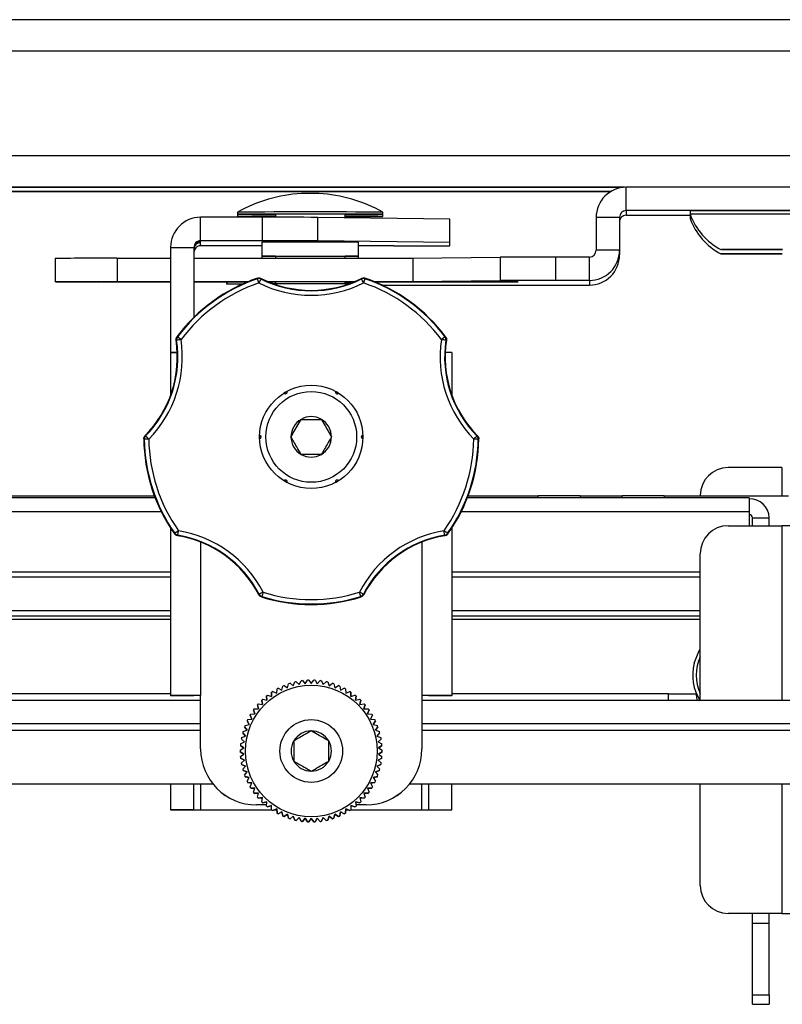
# Model space of a CAD drawing. Units: inches. Extents: x 1 to 164, y 0 to 102.
# Drawn here: x 65 to 68, y 31 to 35 of the extents above; entities that cross this region are included whole.
import ezdxf

# ---------------------------------------------------------------- set-up
doc = ezdxf.new("R2010")
doc.units = ezdxf.units.IN
doc.header["$MEASUREMENT"] = 0

msp = doc.modelspace()

# ---------------------------------------------------------------- linework, layer by layer
at = {"color": 7, "linetype": 'Continuous', "lineweight": 25}
for p, q in [((73.0156, 34.9377), (47.5156, 34.9377)), ((73.0156, 34.7969), (47.5156, 34.7969)), ((73.0156, 34.3289), (47.5156, 34.3289)), ((67.5568, 34.1862), (52.9743, 34.1862)), ((67.5054, 34.1668), (53.0257, 34.1668)), ((67.5776, 34.0832), (67.5776, 34.1878)), ((68.3276, 34.1878), (67.5776, 34.1878)), ((65.838, 34.0769), (65.838, 34.0669)), ((65.838, 34.0669), (65.838, 34.057)), ((66.007, 34.0669), (66.007, 34.0534)), ((66.319, 34.0516), (66.319, 34.0669)), ((66.488, 34.0669), (66.488, 34.0769)), ((66.488, 34.057), (66.488, 34.0669)), ((67.5776, 34.0832), (67.5776, 34.0623)), ((68.3276, 34.0832), (67.5776, 34.0832)), ((67.5776, 34.0623), (67.864, 34.0623)), ((67.8676, 34.0824), (67.864, 34.0823)), ((67.864, 34.0823), (67.864, 34.0674)), ((67.8676, 34.0674), (67.864, 34.0674)), ((67.864, 34.063), (67.864, 34.048)), ((67.8656, 34.063), (67.864, 34.063)), ((65.6726, 33.9489), (65.6726, 34.0535)), ((65.9478, 34.0535), (65.6726, 34.0535)), ((65.9478, 34.0535), (65.9478, 33.9489)), ((66.1966, 33.9486), (66.1966, 34.0532)), ((66.788, 34.0456), (66.1966, 34.0532)), ((66.788, 33.941), (66.788, 34.0456)), ((67.443, 34.0532), (67.443, 33.9058)), ((67.5476, 34.0532), (67.443, 34.0532)), ((67.5476, 34.0532), (67.5476, 33.9058)), ((65.6726, 33.9437), (65.6726, 33.9489)), ((65.9478, 33.9489), (65.6726, 33.9489)), ((65.6726, 33.94), (65.6726, 33.9437)), ((65.6726, 33.926), (65.6726, 33.94)), ((65.9465, 33.926), (65.6726, 33.926)), ((65.9465, 33.9419), (65.9465, 33.8799)), ((65.998, 33.9421), (65.998, 33.9428)), ((66.007, 33.9429), (66.007, 33.9421)), ((66.788, 33.941), (66.1966, 33.9486)), ((66.319, 33.9421), (66.319, 33.9429)), ((66.328, 33.9428), (66.328, 33.9421)), ((66.3795, 33.8799), (66.3795, 33.9419)), ((66.538, 33.926), (66.3795, 33.926)), ((66.788, 33.9263), (66.788, 33.941)), ((65.538, 33.9189), (65.6426, 33.9189)), ((65.538, 33.9189), (65.538, 33.4489)), ((65.6426, 33.9189), (65.6426, 33.6061)), ((65.9465, 33.8799), (65.9465, 33.8703)), ((66.007, 33.8799), (66.007, 33.8703)), ((66.319, 33.8704), (66.319, 33.8799)), ((66.3795, 33.8704), (66.3795, 33.8799)), ((67.5476, 33.9058), (67.443, 33.9058)), ((67.5476, 33.9058), (67.5476, 33.8849)), ((68.0554, 33.9091), (68.0698, 33.9092)), ((68.1252, 33.909), (68.0554, 33.9091)), ((68.0616, 33.8897), (68.0617, 33.8898)), ((68.1395, 33.8896), (68.0616, 33.8897)), ((68.0617, 33.8898), (68.1397, 33.8898)), ((68.0698, 33.9092), (68.154, 33.9092)), ((68.1091, 33.9092), (68.1091, 33.9091)), ((68.1091, 33.8898), (68.1091, 33.8897)), ((68.1252, 33.9091), (68.1252, 33.909)), ((68.2093, 33.909), (68.1252, 33.909)), ((68.2175, 33.8897), (68.1395, 33.8896)), ((68.1395, 33.8897), (68.1395, 33.8896)), ((68.1397, 33.8898), (68.2176, 33.8898)), ((68.154, 33.9092), (68.2237, 33.9092)), ((68.1701, 33.9091), (68.1701, 33.9092)), ((68.1701, 33.8897), (68.1701, 33.8898)), ((68.2237, 33.9092), (68.2093, 33.909)), ((68.2093, 33.9092), (68.2093, 33.909)), ((68.2176, 33.8898), (68.2175, 33.8897)), ((68.2175, 33.8898), (68.2175, 33.8897)), ((65.0212, 33.8696), (65.0212, 33.765)), ((65.2991, 33.8701), (65.538, 33.8702)), ((65.2991, 33.8701), (65.2991, 33.7655)), ((65.6426, 33.8702), (66.622, 33.8705)), ((66.622, 33.8705), (67.0136, 33.8755)), ((66.622, 33.8705), (66.622, 33.7659)), ((67.0136, 33.8755), (67.0136, 33.7709)), ((67.2624, 33.7712), (67.2624, 33.8758)), ((67.413, 33.8758), (67.2624, 33.8758)), ((67.413, 33.7712), (67.413, 33.8758)), ((65.2991, 33.7655), (65.538, 33.7656)), ((65.538, 33.7645), (65.2991, 33.7646)), ((65.538, 33.7653), (65.3804, 33.7652)), ((65.412, 33.7648), (65.538, 33.7648)), ((65.6426, 33.7656), (65.8858, 33.7657)), ((65.8826, 33.7644), (65.6426, 33.7645)), ((65.788, 33.7644), (65.788, 33.7552)), ((65.7897, 33.7553), (65.8635, 33.7562)), ((65.8592, 33.7543), (65.7897, 33.7552)), ((65.9273, 33.7788), (65.9275, 33.7812)), ((65.9742, 33.7657), (66.3616, 33.7658)), ((65.9762, 33.7649), (66.007, 33.7649)), ((66.007, 33.7644), (65.9774, 33.7644)), ((65.994, 33.7579), (66.007, 33.7581)), ((66.007, 33.7653), (66.007, 33.7551)), ((66.319, 33.7551), (66.319, 33.7653)), ((66.3578, 33.7642), (66.319, 33.7643)), ((66.319, 33.762), (66.3535, 33.7625)), ((66.4493, 33.7659), (66.622, 33.7659)), ((66.4875, 33.7642), (66.4534, 33.7642)), ((66.4544, 33.7638), (66.4875, 33.7642)), ((66.4849, 33.7503), (67.413, 33.7503)), ((66.622, 33.7659), (67.0136, 33.7709)), ((67.413, 33.7712), (67.2624, 33.7712)), ((67.413, 33.7712), (67.413, 33.7503)), ((65.5679, 33.4489), (65.538, 33.4489)), ((65.538, 33.4487), (65.538, 33.4489)), ((65.538, 33.4487), (65.538, 33.2563)), ((66.7976, 33.4487), (66.7976, 33.2563)), ((66.0597, 33.2711), (66.0597, 33.2711)), ((66.2759, 33.2711), (66.2759, 33.2711)), ((66.2897, 33.2671), (66.2898, 33.2672)), ((66.0771, 33.0708), (66.1224, 33.1493)), ((66.1224, 33.1493), (66.1224, 33.1494)), ((66.1224, 33.1493), (66.2131, 33.1493)), ((66.2131, 33.1493), (66.2131, 33.1494)), ((66.2131, 33.1493), (66.2584, 33.0708)), ((65.944, 33.0709), (65.944, 33.0709)), ((66.3915, 33.0709), (66.3915, 33.0709)), ((66.3986, 33.0634), (66.3988, 33.0634)), ((68.2741, 32.9333), (68.0337, 32.9333)), ((68.2741, 32.9333), (68.2741, 32.8079)), ((66.0597, 32.8706), (66.0597, 32.8706)), ((66.2759, 32.8706), (66.2759, 32.8706)), ((66.2767, 32.8672), (66.2768, 32.8671)), ((65.4689, 32.7985), (61.0456, 32.7985)), ((62.9481, 32.8079), (65.4653, 32.8079)), ((68.1284, 32.7985), (66.8666, 32.7985)), ((66.8702, 32.8079), (67.1841, 32.8079)), ((67.1841, 32.7985), (67.1841, 32.8079)), ((67.3721, 32.8079), (67.1841, 32.8079)), ((67.3721, 32.8079), (67.5601, 32.8079)), ((67.3721, 32.8079), (67.3721, 32.7985)), ((67.5601, 32.7985), (67.5601, 32.8079)), ((67.7481, 32.8079), (67.5601, 32.8079)), ((67.7481, 32.8079), (68.3041, 32.8079)), ((67.7481, 32.8079), (67.7481, 32.7985)), ((67.9087, 32.8083), (67.9087, 32.8079)), ((68.1284, 32.7985), (68.1284, 32.737)), ((68.1284, 32.737), (68.1284, 32.6733)), ((68.1434, 32.7088), (68.2181, 32.7088)), ((68.1434, 32.6733), (68.1434, 32.7088)), ((68.2181, 32.6733), (68.2181, 32.7088)), ((65.538, 32.6635), (65.538, 31.9133)), ((66.7653, 32.6313), (66.762, 32.6511)), ((66.7976, 32.6635), (66.7976, 31.9133)), ((68.0337, 32.6733), (68.2741, 32.6733)), ((68.4091, 32.6733), (68.2741, 32.6733)), ((67.9087, 31.8913), (67.9087, 32.5483)), ((65.538, 32.4661), (54.9932, 32.4661)), ((65.538, 32.4427), (54.9932, 32.4427)), ((67.9087, 32.4661), (66.7976, 32.4661)), ((67.9087, 32.4427), (66.7976, 32.4427)), ((54.9932, 32.2556), (65.538, 32.2556)), ((60.8326, 32.2701), (65.538, 32.2701)), ((60.8464, 32.2935), (65.538, 32.2935)), ((66.7976, 32.2935), (67.9087, 32.2935)), ((66.7976, 32.2701), (67.9087, 32.2701)), ((66.7976, 32.2556), (67.9087, 32.2556)), ((66.013, 31.9245), (66.0145, 31.9434)), ((66.0202, 31.9465), (66.0368, 31.9373)), ((66.0368, 31.9373), (66.04, 31.956)), ((66.046, 31.9586), (66.0617, 31.9479)), ((66.0617, 31.9479), (66.0666, 31.9663)), ((66.0727, 31.9683), (66.0875, 31.9563)), ((66.0875, 31.9563), (66.094, 31.9742)), ((66.1003, 31.9756), (66.1139, 31.9623)), ((66.1139, 31.9623), (66.1219, 31.9795)), ((66.1284, 31.9804), (66.1407, 31.966)), ((66.1407, 31.966), (66.1503, 31.9824)), ((66.1568, 31.9827), (66.1678, 31.9672)), ((66.1678, 31.9672), (66.1788, 31.9827)), ((66.1853, 31.9824), (66.1948, 31.966)), ((66.1948, 31.966), (66.2072, 31.9804)), ((66.2136, 31.9795), (66.2217, 31.9623)), ((66.2217, 31.9623), (66.2352, 31.9756)), ((66.2416, 31.9742), (66.2481, 31.9563)), ((66.2481, 31.9563), (66.2628, 31.9683)), ((66.269, 31.9663), (66.2738, 31.9479)), ((66.2738, 31.9479), (66.2896, 31.9586)), ((66.2955, 31.956), (66.2987, 31.9373)), ((66.2987, 31.9373), (66.3153, 31.9465)), ((66.3211, 31.9434), (66.3226, 31.9245)), ((65.6426, 31.9133), (65.538, 31.9133)), ((65.538, 31.9133), (65.538, 31.9123)), ((65.6426, 31.9123), (65.538, 31.9123)), ((65.6426, 31.9133), (65.6426, 31.9123)), ((65.6726, 31.6745), (65.6726, 31.9135)), ((65.9507, 31.8971), (65.9692, 31.8927)), ((65.9692, 31.8927), (65.9673, 31.9116)), ((65.9673, 31.9114), (65.9673, 31.9116)), ((65.9673, 31.9114), (65.9692, 31.8927)), ((65.9724, 31.9156), (65.9904, 31.9095)), ((65.9904, 31.9095), (65.9902, 31.9285)), ((65.9902, 31.9284), (65.9902, 31.9285)), ((65.9902, 31.9284), (65.9904, 31.9095)), ((65.9956, 31.9321), (66.013, 31.9245)), ((66.3226, 31.9245), (66.34, 31.9321)), ((66.3454, 31.9285), (66.3452, 31.9095)), ((66.3452, 31.9095), (66.3454, 31.9284)), ((66.3452, 31.9095), (66.3632, 31.9156)), ((66.3454, 31.9284), (66.3454, 31.9285)), ((66.3682, 31.9116), (66.3663, 31.8927)), ((66.3663, 31.8927), (66.3848, 31.8971)), ((66.3664, 31.8927), (66.3682, 31.9114)), ((66.3682, 31.9114), (66.3682, 31.9116)), ((66.663, 31.9135), (66.663, 31.6745)), ((66.693, 31.9133), (66.7976, 31.9133)), ((66.693, 31.9123), (66.693, 31.9133)), ((66.7976, 31.9123), (66.693, 31.9123)), ((66.7976, 31.9123), (66.7976, 31.9133)), ((67.767, 31.9213), (67.892, 31.9213)), ((67.767, 31.8913), (67.767, 31.9213)), ((67.892, 31.9117), (67.892, 31.9213)), ((67.892, 31.9117), (67.8936, 31.8913)), ((65.6726, 31.8913), (54.8586, 31.8913)), ((65.9128, 31.8546), (65.9318, 31.8536)), ((65.9318, 31.8536), (65.9265, 31.8718)), ((65.9265, 31.8717), (65.9265, 31.8718)), ((65.9265, 31.8717), (65.9317, 31.8536)), ((65.9308, 31.8767), (65.9496, 31.8739)), ((65.9496, 31.8739), (65.946, 31.8926)), ((65.946, 31.8925), (65.946, 31.8926)), ((65.946, 31.8925), (65.9496, 31.8739)), ((66.3895, 31.8926), (66.3859, 31.8739)), ((66.3859, 31.8739), (66.3895, 31.8925)), ((66.3859, 31.8739), (66.4047, 31.8767)), ((66.3895, 31.8925), (66.3895, 31.8926)), ((66.409, 31.8718), (66.4037, 31.8536)), ((66.4037, 31.8536), (66.4227, 31.8546)), ((66.4038, 31.8536), (66.409, 31.8717)), ((66.409, 31.8717), (66.409, 31.8718)), ((68.483, 31.8913), (66.663, 31.8913)), ((65.902, 31.8084), (65.8936, 31.8254)), ((65.8936, 31.8253), (65.8936, 31.8254)), ((65.8936, 31.8253), (65.9019, 31.8084)), ((65.8969, 31.831), (65.9159, 31.8316)), ((65.9159, 31.8316), (65.909, 31.8494)), ((65.909, 31.8492), (65.909, 31.8494)), ((65.909, 31.8492), (65.9158, 31.8316)), ((66.4265, 31.8494), (66.4197, 31.8316)), ((66.4197, 31.8316), (66.4265, 31.8492)), ((66.4197, 31.8316), (66.4386, 31.831)), ((66.4265, 31.8492), (66.4265, 31.8494)), ((66.442, 31.8254), (66.4335, 31.8084)), ((66.4336, 31.8084), (66.442, 31.8253)), ((66.442, 31.8253), (66.442, 31.8254)), ((65.6726, 31.7867), (54.8586, 31.7867)), ((65.8807, 31.7586), (65.8694, 31.7739)), ((65.8694, 31.7737), (65.8694, 31.7739)), ((65.8694, 31.7737), (65.8806, 31.7586)), ((65.8717, 31.78), (65.8902, 31.784)), ((65.8902, 31.784), (65.8803, 31.8002)), ((65.8803, 31.8), (65.8803, 31.8002)), ((65.8803, 31.8), (65.8902, 31.784)), ((65.8831, 31.806), (65.902, 31.8084)), ((66.4335, 31.8084), (66.4524, 31.806)), ((66.4552, 31.8002), (66.4453, 31.784)), ((66.4453, 31.784), (66.4639, 31.78)), ((66.4454, 31.784), (66.4552, 31.8)), ((66.4661, 31.7739), (66.4548, 31.7586)), ((66.4549, 31.7586), (66.4661, 31.7737)), ((66.4552, 31.8), (66.4552, 31.8002)), ((66.4661, 31.7737), (66.4661, 31.7739)), ((68.483, 31.7867), (66.663, 31.7867)), ((65.856, 31.7253), (65.8735, 31.7325)), ((65.8735, 31.7325), (65.8609, 31.7467)), ((65.8609, 31.7466), (65.8609, 31.7467)), ((65.8609, 31.7466), (65.8734, 31.7325)), ((65.8626, 31.753), (65.8807, 31.7586)), ((66.1678, 31.7554), (66.0896, 31.7103)), ((66.1678, 31.7554), (66.1678, 31.7556)), ((66.2459, 31.7103), (66.1678, 31.7554)), ((66.4548, 31.7586), (66.4729, 31.753)), ((66.4747, 31.7467), (66.462, 31.7325)), ((66.462, 31.7325), (66.4796, 31.7253)), ((66.4621, 31.7325), (66.4747, 31.7466)), ((66.4747, 31.7466), (66.4747, 31.7467)), ((65.8503, 31.6686), (65.8663, 31.6789)), ((65.8663, 31.6789), (65.8513, 31.6906)), ((65.8513, 31.6904), (65.8513, 31.6906)), ((65.8513, 31.6904), (65.8661, 31.6788)), ((65.8518, 31.6971), (65.8687, 31.7059)), ((65.8687, 31.7059), (65.8548, 31.7189)), ((65.8548, 31.7187), (65.8548, 31.7189)), ((65.8548, 31.7187), (65.8686, 31.7058)), ((66.4807, 31.7189), (66.4668, 31.7059)), ((66.4668, 31.7059), (66.4837, 31.6971)), ((66.467, 31.7058), (66.4807, 31.7187)), ((66.4843, 31.6906), (66.4693, 31.6789)), ((66.4693, 31.6789), (66.4852, 31.6686)), ((66.4694, 31.6788), (66.4843, 31.6904)), ((66.4807, 31.7187), (66.4807, 31.7189)), ((66.4843, 31.6904), (66.4843, 31.6906)), ((65.6726, 31.6745), (65.6726, 31.6743)), ((65.8663, 31.6518), (65.8503, 31.6621)), ((65.8503, 31.662), (65.8503, 31.6621)), ((65.8503, 31.662), (65.8661, 31.6517)), ((65.8513, 31.6401), (65.8663, 31.6518)), ((65.8513, 31.64), (65.8513, 31.6401)), ((65.8687, 31.6249), (65.8518, 31.6337)), ((65.8518, 31.6335), (65.8518, 31.6337)), ((65.8518, 31.6335), (65.8686, 31.6248)), ((66.4837, 31.6337), (66.4668, 31.6249)), ((66.467, 31.6248), (66.4837, 31.6335)), ((66.4852, 31.6621), (66.4693, 31.6518)), ((66.4693, 31.6518), (66.4843, 31.6401)), ((66.4694, 31.6517), (66.4852, 31.662)), ((66.4837, 31.6335), (66.4837, 31.6337)), ((66.4843, 31.64), (66.4843, 31.6401)), ((66.4852, 31.662), (66.4852, 31.6621)), ((66.663, 31.6743), (66.663, 31.6745)), ((65.8548, 31.6119), (65.8687, 31.6249)), ((65.8548, 31.6117), (65.8548, 31.6119)), ((65.8735, 31.5982), (65.856, 31.6055)), ((65.856, 31.6053), (65.856, 31.6055)), ((65.856, 31.6053), (65.8734, 31.5981)), ((65.8609, 31.584), (65.8735, 31.5982)), ((66.4796, 31.6055), (66.462, 31.5982)), ((66.462, 31.5982), (66.4747, 31.584)), ((66.4621, 31.5981), (66.4796, 31.6053)), ((66.4668, 31.6249), (66.4807, 31.6119)), ((66.4796, 31.6053), (66.4796, 31.6055)), ((66.4807, 31.6117), (66.4807, 31.6119)), ((65.8609, 31.5839), (65.8609, 31.584)), ((65.8807, 31.5721), (65.8626, 31.5778)), ((65.8626, 31.5776), (65.8626, 31.5778)), ((65.8626, 31.5776), (65.8806, 31.572)), ((65.8694, 31.5569), (65.8807, 31.5721)), ((65.8694, 31.5567), (65.8694, 31.5569)), ((65.8902, 31.5467), (65.8717, 31.5508)), ((65.8717, 31.5506), (65.8717, 31.5508)), ((65.8717, 31.5506), (65.8902, 31.5466)), ((65.8803, 31.5305), (65.8902, 31.5467)), ((66.4639, 31.5508), (66.4453, 31.5467)), ((66.4453, 31.5467), (66.4552, 31.5305)), ((66.4454, 31.5466), (66.4639, 31.5506)), ((66.4729, 31.5778), (66.4548, 31.5721)), ((66.4548, 31.5721), (66.4661, 31.5569)), ((66.4549, 31.572), (66.4729, 31.5776)), ((66.4639, 31.5506), (66.4639, 31.5508)), ((66.4661, 31.5567), (66.4661, 31.5569)), ((66.4729, 31.5776), (66.4729, 31.5778)), ((66.4747, 31.5839), (66.4747, 31.584)), ((65.7289, 31.5163), (54.8022, 31.5163)), ((65.538, 31.5163), (65.538, 31.4024)), ((65.6426, 31.4024), (65.6426, 31.5163)), ((65.8803, 31.5304), (65.8803, 31.5305)), ((65.902, 31.5223), (65.8831, 31.5247)), ((65.8831, 31.5245), (65.8831, 31.5247)), ((65.8831, 31.5245), (65.9019, 31.5222)), ((65.8936, 31.5053), (65.902, 31.5223)), ((65.8936, 31.5052), (65.8936, 31.5053)), ((66.4524, 31.5247), (66.4335, 31.5223)), ((66.4335, 31.5223), (66.442, 31.5053)), ((66.4336, 31.5222), (66.4524, 31.5245)), ((66.442, 31.5052), (66.442, 31.5053)), ((66.4524, 31.5245), (66.4524, 31.5247)), ((66.4552, 31.5304), (66.4552, 31.5305)), ((68.328, 31.5163), (66.6066, 31.5163)), ((66.693, 31.5163), (66.693, 31.4024)), ((66.7976, 31.4024), (66.7976, 31.5163)), ((67.9087, 31.0639), (67.9087, 31.5163)), ((65.9159, 31.4991), (65.8969, 31.4997)), ((65.8969, 31.4996), (65.8969, 31.4997)), ((65.8969, 31.4996), (65.9159, 31.4989)), ((65.909, 31.4814), (65.9159, 31.4991)), ((65.909, 31.4812), (65.909, 31.4814)), ((65.9318, 31.4772), (65.9128, 31.4761)), ((65.9128, 31.476), (65.9318, 31.477)), ((65.9128, 31.476), (65.9128, 31.4761)), ((65.9265, 31.4589), (65.9318, 31.4772)), ((65.9265, 31.4588), (65.9265, 31.4589)), ((65.9496, 31.4568), (65.9308, 31.454)), ((65.9308, 31.4539), (65.9496, 31.4566)), ((65.946, 31.4381), (65.9496, 31.4568)), ((66.4047, 31.454), (66.3859, 31.4568)), ((66.3859, 31.4568), (66.3895, 31.4381)), ((66.3859, 31.4566), (66.4047, 31.4539)), ((66.4227, 31.4761), (66.4037, 31.4772)), ((66.4037, 31.4772), (66.409, 31.4589)), ((66.4037, 31.477), (66.4227, 31.476)), ((66.409, 31.4588), (66.409, 31.4589)), ((66.4386, 31.4997), (66.4197, 31.4991)), ((66.4197, 31.4989), (66.4386, 31.4996)), ((66.4197, 31.4991), (66.4265, 31.4814)), ((66.4227, 31.476), (66.4227, 31.4761)), ((66.4265, 31.4812), (66.4265, 31.4814)), ((66.4386, 31.4996), (66.4386, 31.4997)), ((65.9678, 31.4245), (65.9226, 31.4245)), ((65.9226, 31.4243), (65.9226, 31.4245)), ((65.9678, 31.4243), (65.9226, 31.4243)), ((65.9308, 31.4539), (65.9308, 31.454)), ((65.946, 31.438), (65.946, 31.4381)), ((65.9692, 31.4381), (65.9507, 31.4336)), ((65.9507, 31.4335), (65.9692, 31.4379)), ((65.9507, 31.4335), (65.9507, 31.4336)), ((65.9673, 31.4192), (65.9692, 31.4381)), ((65.9673, 31.419), (65.9673, 31.4192)), ((65.9904, 31.4212), (65.9724, 31.4151)), ((65.9724, 31.415), (65.9904, 31.421)), ((65.9724, 31.415), (65.9724, 31.4151)), ((65.9902, 31.4022), (65.9904, 31.4212)), ((66.3632, 31.4151), (66.3452, 31.4212)), ((66.3452, 31.4212), (66.3454, 31.4022)), ((66.3452, 31.421), (66.3632, 31.415)), ((66.3632, 31.415), (66.3632, 31.4151)), ((66.3848, 31.4336), (66.3663, 31.4381)), ((66.3663, 31.4381), (66.3682, 31.4192)), ((66.3663, 31.4379), (66.3848, 31.4335)), ((66.413, 31.4245), (66.3677, 31.4245)), ((66.413, 31.4243), (66.3677, 31.4243)), ((66.3682, 31.419), (66.3682, 31.4192)), ((66.3848, 31.4335), (66.3848, 31.4336)), ((66.3895, 31.438), (66.3895, 31.4381)), ((66.4047, 31.4539), (66.4047, 31.454)), ((66.413, 31.4245), (66.413, 31.4243)), ((65.538, 31.4024), (65.6426, 31.4024)), ((65.538, 31.4024), (65.538, 31.4018)), ((65.6426, 31.4018), (65.538, 31.4018)), ((65.6426, 31.4024), (65.6426, 31.4018)), ((65.6726, 31.4018), (65.6726, 31.4016)), ((65.6726, 31.4018), (65.9906, 31.4018)), ((65.6726, 31.4016), (65.9908, 31.4016)), ((65.9902, 31.402), (65.9902, 31.4022)), ((66.013, 31.4063), (65.9956, 31.3986)), ((65.9956, 31.3985), (66.013, 31.4061)), ((65.9956, 31.3985), (65.9956, 31.3986)), ((66.0028, 31.4016), (66.0133, 31.4016)), ((66.0031, 31.4018), (66.0133, 31.4018)), ((66.0145, 31.3873), (66.013, 31.4063)), ((66.013, 31.4061), (66.013, 31.4063)), ((66.013, 31.4061), (66.0145, 31.3872)), ((66.0145, 31.3872), (66.0145, 31.3873)), ((66.0368, 31.3934), (66.0202, 31.3843)), ((66.0202, 31.3841), (66.0368, 31.3933)), ((66.0202, 31.3841), (66.0202, 31.3843)), ((66.04, 31.3747), (66.0368, 31.3934)), ((66.0368, 31.3933), (66.0368, 31.3934)), ((66.0368, 31.3933), (66.04, 31.3746)), ((66.04, 31.3746), (66.04, 31.3747)), ((66.0617, 31.3828), (66.046, 31.3722)), ((66.046, 31.372), (66.0617, 31.3826)), ((66.046, 31.372), (66.046, 31.3722)), ((66.0666, 31.3644), (66.0617, 31.3828)), ((66.0617, 31.3826), (66.0617, 31.3828)), ((66.0617, 31.3826), (66.0666, 31.3643)), ((66.0875, 31.3744), (66.0727, 31.3624)), ((66.0727, 31.3623), (66.0875, 31.3743)), ((66.094, 31.3566), (66.0875, 31.3744)), ((66.0875, 31.3743), (66.0875, 31.3744)), ((66.0875, 31.3743), (66.094, 31.3564)), ((66.1139, 31.3684), (66.1003, 31.3551)), ((66.1219, 31.3512), (66.1139, 31.3684)), ((66.1139, 31.3683), (66.1139, 31.3684)), ((66.2217, 31.3684), (66.2136, 31.3512)), ((66.2352, 31.3551), (66.2217, 31.3684)), ((66.2217, 31.3683), (66.2217, 31.3684)), ((66.2481, 31.3744), (66.2416, 31.3566)), ((66.2416, 31.3564), (66.2481, 31.3743)), ((66.2628, 31.3624), (66.2481, 31.3744)), ((66.2481, 31.3743), (66.2481, 31.3744)), ((66.2481, 31.3743), (66.2628, 31.3623)), ((66.2738, 31.3828), (66.269, 31.3644)), ((66.269, 31.3643), (66.2738, 31.3826)), ((66.2896, 31.3722), (66.2738, 31.3828)), ((66.2738, 31.3826), (66.2738, 31.3828)), ((66.2738, 31.3826), (66.2896, 31.372)), ((66.2896, 31.372), (66.2896, 31.3722)), ((66.2987, 31.3934), (66.2955, 31.3747)), ((66.2955, 31.3746), (66.2987, 31.3933)), ((66.2955, 31.3746), (66.2955, 31.3747)), ((66.3153, 31.3843), (66.2987, 31.3934)), ((66.2987, 31.3933), (66.2987, 31.3934)), ((66.2987, 31.3933), (66.3153, 31.3841)), ((66.3153, 31.3841), (66.3153, 31.3843)), ((66.3226, 31.4063), (66.3211, 31.3873)), ((66.3211, 31.3872), (66.3226, 31.4061)), ((66.3211, 31.3872), (66.3211, 31.3873)), ((66.3222, 31.4018), (66.3325, 31.4018)), ((66.3222, 31.4016), (66.3328, 31.4016)), ((66.34, 31.3986), (66.3226, 31.4063)), ((66.3226, 31.4061), (66.3226, 31.4063)), ((66.3226, 31.4061), (66.34, 31.3985)), ((66.34, 31.3985), (66.34, 31.3986)), ((66.3448, 31.4016), (66.663, 31.4016)), ((66.345, 31.4018), (66.663, 31.4018)), ((66.3454, 31.402), (66.3454, 31.4022)), ((66.663, 31.4018), (66.663, 31.4016)), ((66.693, 31.4024), (66.7976, 31.4024)), ((66.693, 31.4018), (66.693, 31.4024)), ((66.693, 31.4018), (66.7976, 31.4018)), ((66.7976, 31.4018), (66.7976, 31.4024)), ((66.0666, 31.3643), (66.0666, 31.3644)), ((66.0727, 31.3623), (66.0727, 31.3624)), ((66.094, 31.3564), (66.094, 31.3566)), ((66.1003, 31.355), (66.1139, 31.3683)), ((66.1003, 31.355), (66.1003, 31.3551)), ((66.1139, 31.3683), (66.1219, 31.351)), ((66.1219, 31.351), (66.1219, 31.3512)), ((66.1407, 31.3648), (66.1284, 31.3503)), ((66.1284, 31.3502), (66.1407, 31.3646)), ((66.1284, 31.3502), (66.1284, 31.3503)), ((66.1503, 31.3483), (66.1407, 31.3648)), ((66.1407, 31.3646), (66.1407, 31.3648)), ((66.1407, 31.3646), (66.1503, 31.3482)), ((66.1503, 31.3482), (66.1503, 31.3483)), ((66.1678, 31.3636), (66.1568, 31.3481)), ((66.1568, 31.3479), (66.1678, 31.3634)), ((66.1568, 31.3479), (66.1568, 31.3481)), ((66.1788, 31.3481), (66.1678, 31.3636)), ((66.1678, 31.3634), (66.1678, 31.3636)), ((66.1678, 31.3634), (66.1788, 31.3479)), ((66.1788, 31.3479), (66.1788, 31.3481)), ((66.1948, 31.3648), (66.1853, 31.3483)), ((66.1853, 31.3482), (66.1948, 31.3646)), ((66.1853, 31.3482), (66.1853, 31.3483)), ((66.2072, 31.3503), (66.1948, 31.3648)), ((66.1948, 31.3646), (66.1948, 31.3648)), ((66.1948, 31.3646), (66.2072, 31.3502)), ((66.2072, 31.3502), (66.2072, 31.3503)), ((66.2136, 31.351), (66.2217, 31.3683)), ((66.2136, 31.351), (66.2136, 31.3512)), ((66.2217, 31.3683), (66.2352, 31.355)), ((66.2352, 31.355), (66.2352, 31.3551)), ((66.2416, 31.3564), (66.2416, 31.3566)), ((66.2628, 31.3623), (66.2628, 31.3624)), ((66.269, 31.3643), (66.269, 31.3644)), ((68.2741, 30.9389), (68.0337, 30.9389)), ((68.1434, 30.8936), (68.1434, 30.9389)), ((68.2181, 30.8936), (68.2181, 30.9389)), ((68.2741, 30.9389), (68.4091, 30.9389)), ((68.2181, 30.8936), (68.1434, 30.8936)), ((68.1434, 30.5741), (68.1434, 30.8936)), ((68.2181, 30.5741), (68.2181, 30.8936)), ((68.1434, 30.5741), (68.2181, 30.5741)), ((68.1434, 30.532), (68.1434, 30.5741)), ((68.1434, 30.532), (68.2181, 30.532)), ((68.2181, 30.5741), (68.2181, 30.532))]:
    msp.add_line(p, q, dxfattribs=at)
at = {"color": 8, "linetype": 'Continuous', "lineweight": 25}
for p, q in [((67.5722, 34.1877), (52.959, 34.1877)), ((67.5078, 34.1683), (53.0233, 34.1683)), ((65.412, 33.7652), (65.412, 33.7648)), ((65.7897, 33.7644), (65.7897, 33.7553)), ((66.9139, 33.7652), (66.9139, 33.7648)), ((61.0456, 32.737), (65.4961, 32.737)), ((66.8394, 32.737), (68.1284, 32.737)), ((68.2741, 32.6733), (68.2741, 31.8913)), ((65.6726, 32.6003), (65.6726, 31.9135)), ((66.663, 32.6003), (66.663, 31.9135)), ((65.538, 31.9213), (54.9932, 31.9213)), ((67.767, 31.9213), (66.7976, 31.9213)), ((65.6726, 31.7567), (54.8586, 31.7567)), ((68.453, 31.7567), (66.663, 31.7567)), ((65.6726, 31.5163), (65.6726, 31.4018)), ((66.663, 31.4018), (66.663, 31.5163)), ((68.2741, 31.5163), (68.2741, 30.9389))]:
    msp.add_line(p, q, dxfattribs=at)
at = {"color": 7, "linetype": 'Continuous', "lineweight": 25, "flags": 128}
for points in [[(66.007, 34.0574), (66.0069, 34.0574), (65.951, 34.0573), (65.9044, 34.0573), (65.8691, 34.0572), (65.8467, 34.0571), (65.838, 34.057), (65.8436, 34.057), (65.8631, 34.0569), (65.8958, 34.0568), (65.9401, 34.0567), (65.9941, 34.0567), (66.007, 34.0567)], [(66.319, 34.0665), (66.3373, 34.0665), (66.3905, 34.0666), (66.4338, 34.0667), (66.4652, 34.0667), (66.4834, 34.0668), (66.4877, 34.0669), (66.4777, 34.067), (66.454, 34.0671), (66.4176, 34.0671), (66.37, 34.0672), (66.3134, 34.0672), (66.2502, 34.0673), (66.1832, 34.0673), (66.1153, 34.0673), (66.0495, 34.0673), (65.9887, 34.0672), (65.9355, 34.0672), (65.8922, 34.0671), (65.8607, 34.067), (65.8425, 34.0669), (65.8383, 34.0669), (65.8383, 34.0669)], [(66.319, 34.0567), (66.3191, 34.0567), (66.3749, 34.0567), (66.4215, 34.0568), (66.4568, 34.0569), (66.4793, 34.0569), (66.4879, 34.057), (66.4823, 34.0571), (66.4628, 34.0572), (66.4301, 34.0573), (66.3858, 34.0573), (66.3318, 34.0574), (66.319, 34.0574)], [(67.8719, 34.0481), (67.871, 34.0481), (67.864, 34.048)], [(66.007, 33.8797), (65.9913, 33.8797), (65.963, 33.8798), (65.9483, 33.8798), (65.9483, 33.8799), (65.9629, 33.88), (65.9912, 33.88), (66.0311, 33.8801), (66.08, 33.8801), (66.1346, 33.8801), (66.1911, 33.8801), (66.2457, 33.8801), (66.2947, 33.8801), (66.3347, 33.88), (66.363, 33.88), (66.3776, 33.8799), (66.3776, 33.8798), (66.363, 33.8798), (66.3348, 33.8797), (66.319, 33.8797)], [(68.1561, 33.8896), (68.1948, 33.8896), (68.2328, 33.8896), (68.2607, 33.8897), (68.2755, 33.8897), (68.2755, 33.8898), (68.2608, 33.8898), (68.233, 33.8899), (68.1951, 33.8899), (68.1511, 33.8899), (68.1059, 33.8899), (68.0643, 33.8899), (68.0309, 33.8898), (68.0093, 33.8898), (68.0018, 33.8897), (68.0018, 33.8897)], [(68.1514, 33.9089), (68.174, 33.909), (68.2155, 33.909), (68.2487, 33.909), (68.2701, 33.9091), (68.2774, 33.9091), (68.2697, 33.9092), (68.2479, 33.9092), (68.2144, 33.9093), (68.1728, 33.9093), (68.1276, 33.9093), (68.0837, 33.9093), (68.0458, 33.9092), (68.0181, 33.9092), (68.0036, 33.9091), (68.0036, 33.9091)], [(68.1091, 33.8897), (68.1114, 33.8897), (68.118, 33.8897), (68.1279, 33.8897), (68.1395, 33.8897), (68.1512, 33.8897), (68.1611, 33.8897), (68.1677, 33.8897), (68.1701, 33.8897), (68.1678, 33.8897), (68.1612, 33.8898), (68.1513, 33.8898), (68.1396, 33.8898), (68.1279, 33.8898), (68.118, 33.8898), (68.1114, 33.8897), (68.1091, 33.8897)], [(68.1095, 33.9091), (68.1099, 33.9091), (68.1148, 33.9091), (68.1236, 33.9091), (68.1347, 33.9091), (68.1466, 33.9091), (68.1574, 33.9091), (68.1656, 33.9091), (68.1697, 33.9091), (68.1693, 33.9091), (68.1643, 33.9091), (68.1556, 33.9091), (68.1445, 33.9092), (68.1326, 33.9092), (68.1217, 33.9091), (68.1136, 33.9091), (68.1095, 33.9091)], [(65.2991, 33.7646), (65.2286, 33.7646), (65.1649, 33.7647), (65.1106, 33.7647), (65.0677, 33.7648), (65.0382, 33.7649), (65.0231, 33.765), (65.0231, 33.7651), (65.0382, 33.7652), (65.0677, 33.7653), (65.1106, 33.7653), (65.1649, 33.7654), (65.2286, 33.7654), (65.2991, 33.7655)], [(65.3804, 33.7652), (65.3304, 33.7652), (65.2869, 33.7652), (65.254, 33.7651), (65.2351, 33.7651), (65.232, 33.765), (65.2449, 33.765), (65.2726, 33.7649), (65.3125, 33.7649), (65.3605, 33.7648), (65.412, 33.7648)], [(65.8848, 33.7653), (65.7712, 33.7653), (65.6426, 33.7653)], [(65.6426, 33.7649), (65.7871, 33.7649), (65.8838, 33.7649)], [(65.7897, 33.7552), (65.7889, 33.7552), (65.7884, 33.7552), (65.7881, 33.7552), (65.788, 33.7552), (65.7881, 33.7552), (65.7884, 33.7553), (65.7889, 33.7553), (65.7897, 33.7553)], [(65.9429, 33.7801), (65.9428, 33.7788), (65.9427, 33.7777)], [(66.3603, 33.7653), (66.3589, 33.7653), (66.163, 33.7653), (65.9752, 33.7653)], [(66.319, 33.7649), (66.351, 33.7649), (66.3593, 33.7649)], [(66.3928, 33.7777), (66.3927, 33.7788), (66.3926, 33.7801)], [(66.408, 33.7812), (66.4081, 33.7798), (66.4082, 33.7788)], [(66.9455, 33.7652), (66.7503, 33.7653), (66.5547, 33.7653), (66.4508, 33.7653)], [(66.4517, 33.7649), (66.5389, 33.7649), (66.7266, 33.7649), (66.9139, 33.7648)], [(66.9139, 33.7648), (66.9654, 33.7648), (67.0135, 33.7649), (67.0533, 33.7649), (67.081, 33.765), (67.094, 33.765), (67.0908, 33.7651), (67.0719, 33.7651), (67.0391, 33.7652), (66.9955, 33.7652), (66.9455, 33.7652)], [(65.5651, 33.5033), (65.564, 33.5035), (65.5626, 33.5038)], [(65.5663, 33.5187), (65.5677, 33.5185), (65.5688, 33.5183)], [(66.7667, 33.5183), (66.7678, 33.5185), (66.7692, 33.5187)], [(66.773, 33.5038), (66.7715, 33.5035), (66.7705, 33.5033)], [(65.4202, 33.061), (65.4192, 33.0613), (65.4178, 33.0618)], [(65.4236, 33.0761), (65.425, 33.0756), (65.426, 33.0753)], [(65.9368, 33.0634), (65.9369, 33.0634), (65.9369, 33.0634)], [(66.9096, 33.0753), (66.9106, 33.0756), (66.9119, 33.0761)], [(66.9177, 33.0618), (66.9163, 33.0613), (66.9153, 33.061)], [(65.5702, 32.6313), (65.5703, 32.6318), (65.5705, 32.6329), (65.5708, 32.6348), (65.5712, 32.6372), (65.5717, 32.6402), (65.5722, 32.6436), (65.5729, 32.6473), (65.5735, 32.6511)], [(65.5558, 32.6371), (65.5566, 32.6385), (65.5572, 32.6395)], [(65.5702, 32.6313), (65.5697, 32.6303), (65.5689, 32.629)], [(66.7666, 32.629), (66.7659, 32.6303), (66.7653, 32.6313)], [(66.7784, 32.6395), (66.779, 32.6385), (66.7797, 32.6371)], [(65.9327, 32.3646), (65.9336, 32.3658), (65.9344, 32.3668)], [(65.9462, 32.3569), (65.9455, 32.3559), (65.9445, 32.3547)], [(66.391, 32.3547), (66.3901, 32.3559), (66.3893, 32.3569)], [(66.4012, 32.3668), (66.4019, 32.3658), (66.4028, 32.3646)], [(67.8822, 32.0584), (67.9033, 32.1108), (67.9087, 32.1199)], [(67.767, 31.8913), (67.767, 31.8918), (67.767, 31.8935), (67.767, 31.8963), (67.767, 31.9), (67.767, 31.9046), (67.767, 31.9098), (67.767, 31.9154), (67.767, 31.9213)]]:
    msp.add_lwpolyline(points, dxfattribs=at)
at = {"color": 7, "linetype": 'Continuous', "lineweight": 25}
for centre, radius in [((66.1678, 33.0709), 0.2312), ((66.1678, 33.0709), 0.2032), ((66.1678, 31.6654), 0.2945), ((66.1678, 31.6654), 0.1404)]:
    msp.add_circle(centre, radius, dxfattribs=at)
for centre, radius, start, end in [((66.163, 33.4915), 0.6696, 93.3813, 119.0381), ((66.163, 22.5582), 11.6018, 89.80497, 90.19503), ((66.163, 33.4915), 0.6696, 60.9619, 86.6187), ((67.5776, 34.0532), 0.1346, 89.9997, 179.9998), ((66.163, -68.5789), 102.6563, 89.818607, 90.181393), ((65.9896, 67.9719), 33.9053, 269.74428, 270.02938), ((66.163, -13.7339), 47.801, 89.81301, 90.18699), ((67.5776, 34.0532), 0.03, 90.0018, 179.9982), ((67.5776, 34.0323), 0.03, 90.0018, 180.0027), ((68.1396, 34.1682), 0.2935, 200.0947, 241.9941), ((68.1325, -55.8746), 89.9574, 89.819954, 90.168752), ((68.1325, -55.8896), 89.9574, 89.819954, 90.168752), ((68.1396, -24.1806), 58.2635, 89.815613, 90.184387), ((65.6726, 33.9189), 0.1346, 90.0011, 179.9994), ((66.0021, -28.4195), 62.473, 89.821591, 90.049818), ((68.1396, 34.1488), 0.2935, 200.0947, 241.9941), ((65.6726, 33.9189), 0.03, 89.997, 180.003), ((65.6726, 33.9137), 0.03, 89.997, 180.003), ((65.6726, 33.91), 0.03, 89.997, 180.003), ((65.6726, 33.896), 0.03, 89.997, 180.003), ((66.163, -31.0382), 64.9804, 89.809103, 90.190897), ((66.002, -29.1156), 63.0645, 89.823202, 90.049288), ((66.163, -14.4802), 48.4233, 89.80477, 90.19523), ((66.6005, 84.6837), 50.7577, 269.92935, 270.21155), ((67.413, 33.9058), 0.03, 270.0018, 359.9982), ((67.413, 33.9058), 0.1346, 269.9997, 359.9998), ((67.413, 33.8849), 0.1346, 269.9997, 359.9998), ((68.1045, 63.8823), 29.9928, 269.8038, 270.03882), ((68.0901, 50.7159), 16.807, 269.70502, 270.10452), ((65.2482, -21.037), 54.9071, 89.94689, 90.23693), ((67.2082, -29.1887), 63.0645, 89.950712, 90.176798), ((66.1678, 33.0707), 0.75, 108.6815, 143.3187), ((66.1678, 33.0709), 0.7476, 108.7601, 143.2398), ((66.1677, 33.0709), 0.7276, 108.7592, 143.2409), ((65.9338, 33.7598), 0.02, 63.4034, 108.7458), ((56.0588, 30.4124), 10.4269, 18.72596, 18.83572), ((75.7211, 28.8607), 10.945, 153.3044, 153.40898), ((66.1678, 34.2269), 0.5224, 243.3875, 296.6125), ((66.1678, 34.2269), 0.5024, 243.3872, 296.6128), ((66.1678, 34.2267), 0.5, 243.2772, 296.7228), ((66.1621, -99.9542), 133.7094, 89.926464, 90.068674), ((66.4018, 33.7598), 0.02, 71.2528, 116.5986), ((57.7963, 29.4542), 9.6225, 26.58083, 26.69977), ((81.3568, 28.6849), 15.7927, 161.18293, 161.2554), ((66.1678, 33.0709), 0.7276, 36.7592, 71.2409), ((66.1678, 33.0707), 0.75, 36.681, 71.3187), ((66.1678, 33.0709), 0.7476, 36.7599, 71.2402), ((67.2081, -28.7017), 62.473, 89.950182, 90.178409), ((65.0683, 33.4279), 0.5, 315.2773, 8.7228), ((65.0683, 33.4281), 0.5024, 315.387, 8.613), ((65.0683, 33.4281), 0.5224, 315.3868, 8.6128), ((65.5848, 33.5063), 0.02, 143.2501, 188.6097), ((66.2282, 29.2251), 4.3293, 98.5458, 98.8105), ((62.4322, 29.2943), 5.2612, 53.1861, 53.4038), ((67.2672, 33.4281), 0.5224, 171.3872, 224.613), ((70.0359, 29.1167), 5.4829, 126.6027, 126.8115), ((66.1074, 29.2251), 4.3293, 81.1895, 81.4542), ((67.2672, 33.4281), 0.5024, 171.3869, 224.6132), ((66.7507, 33.5063), 0.02, 351.3974, 36.7511), ((67.2672, 33.4279), 0.5, 171.2777, 224.7225), ((65.5172, 43.5707), 10.122, 270.11731, 270.28681), ((66.7681, 29.3344), 4.1144, 89.5894, 90.0064), ((66.1664, 33.0733), 0.2284, 118.1205, 121.8831), ((66.0522, 33.2711), 0.0075, 211.7422, 28.2614), ((66.2834, 33.2711), 0.0075, 151.7344, 328.262), ((66.1685, 33.0721), 0.2297, 58.1278, 61.8686), ((66.1678, 33.0709), 0.0906, 120, 180.0001), ((66.1678, 33.0709), 0.0906, 60.0001, 119.9999), ((66.1678, 33.0709), 0.0906, 0.002, 59.9979), ((66.1678, 33.0707), 0.75, 180.6815, 215.3184), ((65.4402, 33.0612), 0.02, 135.3923, 180.7573), ((65.4885, 29.0567), 4.0049, 90.6907, 90.9768), ((66.1678, 33.0709), 0.7476, 180.7602, 215.2398), ((61.8315, 29.4112), 5.1328, 45.3263, 45.5493), ((66.1678, 33.0709), 0.7276, 180.7602, 215.2398), ((66.1677, 33.0709), 0.2311, 178.1408, 181.8592), ((65.9365, 33.0709), 0.0075, 271.7269, 88.2731), ((66.1678, 33.0709), 0.0906, 179.9982, 240.0018), ((66.1678, 33.0709), 0.0906, 300.0003, 359.9997), ((66.399, 33.0709), 0.0075, 91.7238, 268.2762), ((66.1658, 33.0709), 0.2331, 358.1567, 1.8433), ((66.1678, 33.0709), 0.7276, 324.7602, 359.2401), ((66.1678, 33.0709), 0.7476, 324.7597, 359.24), ((66.1678, 33.0707), 0.75, 324.6816, 359.3185), ((70.7033, 29.2086), 5.417, 134.4542, 134.6655), ((66.8471, 29.0589), 4.0026, 89.0231, 89.3094), ((66.8953, 33.0612), 0.02, 359.2427, 44.6077), ((66.1678, 33.0709), 0.0906, 240.0001, 299.9999), ((68.0337, 32.8083), 0.125, 90, 180), ((66.0522, 32.8706), 0.0075, 331.7362, 148.2602), ((66.1679, 33.0711), 0.2313, 238.1408, 241.8555), ((66.2834, 32.8706), 0.0075, 31.7356, 208.268), ((66.167, 33.0722), 0.2327, 298.1554, 301.8482), ((68.1306, 32.7065), 0.0875, 1.5248, 91.4463), ((68.1287, 32.7084), 0.0146, 1.5293, 91.4403), ((68.8737, 27.9718), 5.726, 125.1946, 125.3949), ((65.4883, 32.1357), 0.5224, 27.3868, 80.6133), ((66.8472, 32.1357), 0.5224, 99.3867, 152.6132), ((63.6516, 28.2402), 5.3973, 54.5971, 54.8095), ((68.0337, 32.5483), 0.125, 90, 180), ((65.5735, 32.651), 0.02, 215.238, 260.6219), ((65.4883, 32.1355), 0.5, 27.2774, 80.7226), ((65.4883, 32.1357), 0.5024, 27.3872, 80.6127), ((66.8472, 32.1357), 0.5024, 99.3874, 152.6129), ((66.8472, 32.1355), 0.5, 99.2774, 152.7226), ((66.7621, 32.651), 0.02, 279.3703, 324.7698), ((68.1171, 28.1859), 4.7163, 117.3256, 117.5687), ((65.9521, 32.376), 0.02, 207.3911, 252.7545), ((66.1678, 33.0707), 0.75, 252.6815, 287.3185), ((78.0744, 28.6086), 12.6942, 162.73581, 162.82617), ((66.1678, 33.0709), 0.7476, 252.7601, 287.2399), ((66.1678, 33.0709), 0.7277, 252.7606, 287.2394), ((53.2024, 28.2805), 13.8026, 17.17746, 17.26056), ((64.2184, 28.1859), 4.7163, 62.4313, 62.6744), ((66.3834, 32.376), 0.02, 287.2491, 332.6053), ((68.092, 32.0047), 0.2165, 165.6329, 212.156), ((66.173, 31.6556), 0.3285, 117.7121, 118.8446), ((66.1783, 31.6409), 0.3441, 112.6103, 113.6917), ((66.1696, 31.6598), 0.3234, 107.421, 108.5716), ((66.1688, 31.661), 0.3219, 102.2809, 103.4368), ((66.1658, 31.6794), 0.3033, 97.0908, 98.3174), ((66.1684, 31.6511), 0.3317, 92.0075, 93.129), ((66.1671, 31.6511), 0.3317, 86.871, 87.9925), ((66.17, 31.6812), 0.3015, 81.6775, 82.9115), ((66.1675, 31.6642), 0.3187, 76.555, 77.7226), ((66.1652, 31.6574), 0.3258, 71.4327, 72.5747), ((66.1573, 31.6409), 0.3441, 66.3083, 67.3897), ((66.169, 31.6675), 0.3151, 61.1312, 62.3121), ((65.6387, 4.8873), 27.0262, 89.92825, 90.2136), ((65.6647, 26.2162), 5.6971, 89.9209, 90.2226), ((66.1632, 31.6702), 0.3109, 133.113, 134.3097), ((66.172, 31.66), 0.3244, 127.986, 129.1331), ((66.169, 31.6635), 0.3198, 122.8384, 124.0019), ((66.1666, 31.6635), 0.3198, 55.9981, 57.1616), ((66.1693, 31.6672), 0.3151, 50.8437, 52.0242), ((66.1679, 31.6655), 0.3174, 45.7025, 46.8748), ((66.6968, 4.8873), 27.0262, 89.7864, 90.07175), ((66.6708, 26.2157), 5.6976, 89.7775, 90.0791), ((66.1789, 31.6572), 0.3313, 143.4339, 144.557), ((66.1882, 31.6475), 0.3447, 138.3133, 139.3928), ((66.1516, 31.6512), 0.339, 40.5904, 41.6879), ((66.1658, 31.6639), 0.3199, 35.4147, 36.5777), ((66.176, 31.6604), 0.3271, 148.5758, 149.7133), ((66.1533, 31.6567), 0.3343, 30.2989, 31.412), ((66.179, 31.6611), 0.3295, 158.8623, 159.9917), ((66.1619, 31.6681), 0.311, 153.6795, 154.8757), ((66.1782, 31.6704), 0.306, 25.1051, 26.3211), ((66.1689, 31.6658), 0.3163, 19.975, 21.1516), ((66.1752, 31.664), 0.3251, 169.145, 170.2897), ((66.1686, 31.6652), 0.3184, 163.9935, 165.1622), ((66.1678, 31.6654), 0.0902, 90.0007, 149.9989), ((66.1678, 31.6654), 0.0902, 30.002, 89.9992), ((66.1599, 31.6632), 0.3257, 14.8509, 15.9934), ((66.1666, 31.6651), 0.3187, 9.709, 10.8766), ((66.1831, 31.664), 0.3329, 174.2993, 175.4169), ((66.1678, 31.6654), 0.0902, 150, 210), ((66.1678, 31.6654), 0.0902, 330, 30), ((66.1524, 31.664), 0.3329, 4.5831, 5.7007), ((65.9226, 31.6745), 0.25, 180.0006, 269.9997), ((65.9226, 31.6743), 0.25, 180.0006, 269.9997), ((66.1613, 31.6654), 0.3111, 179.402, 180.598), ((66.1778, 31.6663), 0.3276, 184.574, 185.7099), ((66.1807, 31.6664), 0.3305, 184.577, 185.7031), ((66.413, 31.6745), 0.25, 270.0003, 359.9994), ((66.413, 31.6743), 0.25, 270.0003, 359.9994), ((66.1577, 31.6663), 0.3276, 354.2901, 355.426), ((66.1548, 31.6664), 0.3305, 354.2969, 355.423), ((66.1742, 31.6654), 0.3111, 359.402, 0.598), ((66.1816, 31.6679), 0.3316, 189.7215, 190.8438), ((66.1752, 31.6666), 0.3251, 189.7103, 190.855), ((66.1678, 31.6654), 0.0902, 209.9993, 270.001), ((66.1678, 31.6654), 0.0902, 269.9991, 329.9998), ((66.1602, 31.6668), 0.3252, 349.1351, 350.2793), ((66.1666, 31.6655), 0.3187, 349.1234, 350.291), ((66.17, 31.666), 0.3198, 194.8461, 196.0092), ((66.1738, 31.6669), 0.3238, 194.8475, 195.9968), ((66.1864, 31.6724), 0.3375, 200.0217, 201.1243), ((66.179, 31.6694), 0.3295, 200.0083, 201.1377), ((66.1624, 31.6673), 0.3232, 338.8611, 340.0123), ((66.1689, 31.6647), 0.3163, 338.8484, 340.025), ((66.1582, 31.668), 0.3274, 344.0042, 345.1404), ((66.1547, 31.6688), 0.3311, 344.0159, 345.1398), ((66.1648, 31.6639), 0.3142, 205.1211, 206.3057), ((66.1755, 31.669), 0.3261, 205.1519, 206.2928), ((66.1605, 31.661), 0.3091, 210.2535, 211.4575), ((66.1726, 31.6682), 0.3232, 210.2906, 211.4416), ((66.1697, 31.6642), 0.3153, 328.5544, 329.7347), ((66.1572, 31.6716), 0.3299, 328.57, 329.6978), ((66.1753, 31.6617), 0.3092, 333.694, 334.8978), ((66.1651, 31.6665), 0.3204, 333.7064, 334.8675), ((66.1618, 31.6611), 0.3101, 215.4046, 216.6045), ((66.1893, 31.6809), 0.3442, 215.464, 216.5451), ((66.1702, 31.6675), 0.3207, 220.5669, 221.7271), ((66.1596, 31.6581), 0.3067, 220.5403, 221.7537), ((66.1696, 31.6637), 0.315, 318.2702, 319.4514), ((66.1791, 31.6553), 0.3024, 318.2456, 319.476), ((66.1821, 31.6549), 0.2997, 323.3831, 324.6245), ((66.1565, 31.6734), 0.3314, 323.4424, 324.5652), ((66.1596, 31.6567), 0.3056, 225.6649, 226.8825), ((66.1632, 31.6604), 0.3109, 225.6903, 226.887), ((66.1757, 31.6753), 0.3302, 230.8607, 231.9878), ((66.1586, 31.6537), 0.3028, 230.8097, 232.0388), ((66.1653, 31.6684), 0.3214, 308.0033, 309.1611), ((66.1817, 31.6476), 0.295, 307.9515, 309.2129), ((66.1711, 31.6618), 0.3126, 313.1311, 314.3216), ((66.1679, 31.6651), 0.3174, 313.1252, 314.2975), ((65.6388, 58.8804), 27.4787, 269.78975, 270.0704), ((65.6647, 37.5158), 6.114, 269.79221, 270.07334), ((66.1726, 31.6727), 0.3263, 235.9923, 237.1328), ((66.1657, 31.6621), 0.3137, 235.9695, 237.1556), ((66.177, 31.6824), 0.3369, 241.1512, 242.2557), ((66.1676, 31.6649), 0.3171, 241.1167, 242.2902), ((66.1642, 31.6568), 0.3082, 246.2454, 247.4525), ((66.1743, 31.6808), 0.3344, 246.3117, 247.4243), ((66.1714, 31.6568), 0.3082, 292.5475, 293.7546), ((66.1612, 31.6808), 0.3344, 292.5757, 293.6883), ((66.1652, 31.67), 0.3228, 297.7202, 298.8729), ((66.1737, 31.654), 0.3048, 297.6861, 298.907), ((66.1629, 31.6727), 0.3263, 302.8672, 304.0077), ((66.1698, 31.6621), 0.3137, 302.8444, 304.0305), ((66.6708, 37.5164), 6.1146, 269.92668, 270.20778), ((66.6967, 58.8804), 27.4787, 269.9296, 270.21025), ((66.164, 31.6537), 0.3053, 251.3943, 252.6132), ((66.1674, 31.6639), 0.3161, 251.3954, 252.5727), ((66.1649, 31.6526), 0.3044, 256.5299, 257.7523), ((66.1688, 31.6696), 0.3219, 256.5632, 257.7191), ((66.1695, 31.6779), 0.3301, 261.7118, 262.839), ((66.1706, 31.6863), 0.3388, 261.7467, 262.8451), ((66.1684, 31.6796), 0.3317, 266.871, 267.9925), ((66.1673, 31.6524), 0.3046, 266.8004, 268.0218), ((66.1671, 31.6796), 0.3317, 272.0075, 273.129), ((66.1682, 31.6524), 0.3046, 271.9782, 273.1996), ((66.1663, 31.6757), 0.328, 277.1588, 278.2932), ((66.1652, 31.6842), 0.3366, 277.1529, 278.2581), ((66.1713, 31.65), 0.3017, 282.2445, 283.4778), ((66.1675, 31.6664), 0.3187, 282.2774, 283.445), ((66.1708, 31.6561), 0.3077, 287.3917, 288.6009), ((66.1675, 31.6659), 0.3182, 287.4313, 288.6007), ((68.0337, 31.0639), 0.125, 180, 270)]:
    msp.add_arc(centre, radius, start, end, dxfattribs=at)
at = {"color": 8, "linetype": 'Continuous', "lineweight": 25}
msp.add_arc((68.092, 32.0047), 0.2009, 155.8466, 204.1534, dxfattribs=at)
at = {"color": 7, "linetype": 'Continuous', "lineweight": 25}
for points, knots in [([(65.9275, 33.7812), (65.9301, 33.7818), (65.9349, 33.7828), (65.9402, 33.7814), (65.9426, 33.7803), (65.9429, 33.7801)], [0, 0, 0, 0, 0.498939, 0.924938, 1, 1, 1, 1]), ([(66.3926, 33.7801), (66.393, 33.7803), (66.3953, 33.7814), (66.4006, 33.7828), (66.4054, 33.7818), (66.408, 33.7812)], [0, 0, 0, 0, 0.075062, 0.500988, 1, 1, 1, 1]), ([(65.5626, 33.5038), (65.5625, 33.5042), (65.5622, 33.5068), (65.5625, 33.5122), (65.565, 33.5164), (65.5663, 33.5187)], [0, 0, 0, 0, 0.075005, 0.500999, 1, 1, 1, 1]), ([(66.7692, 33.5187), (66.7706, 33.5164), (66.773, 33.5122), (66.7734, 33.5068), (66.773, 33.5042), (66.773, 33.5038)], [0, 0, 0, 0, 0.498993, 0.924987, 1, 1, 1, 1]), ([(66.0458, 33.2672), (66.0458, 33.2672), (66.0458, 33.2671), (66.0458, 33.2671), (66.0458, 33.2671)], [0, 0, 0, 0, 0.854955, 1, 1, 1, 1]), ([(66.0771, 33.0709), (66.0836, 33.0821), (66.0947, 33.1014), (66.1108, 33.1293), (66.1189, 33.1432), (66.1224, 33.1494)], [0, 0, 0, 0, 0.439128, 0.751367, 1, 1, 1, 1]), ([(66.1224, 33.1494), (66.1274, 33.1494), (66.1417, 33.1494), (66.1677, 33.1494), (66.1938, 33.1494), (66.208, 33.1494), (66.2131, 33.1494)], [0, 0, 0, 0, 0.172695, 0.502743, 0.822627, 1, 1, 1, 1]), ([(66.2131, 33.1494), (66.2196, 33.1382), (66.2307, 33.1189), (66.2468, 33.091), (66.2548, 33.0771), (66.2584, 33.0709)], [0, 0, 0, 0, 0.439111, 0.751365, 1, 1, 1, 1]), ([(65.4178, 33.0618), (65.4181, 33.0644), (65.4186, 33.0693), (65.4215, 33.0739), (65.4233, 33.0758), (65.4236, 33.0761)], [0, 0, 0, 0, 0.498986, 0.924899, 1, 1, 1, 1]), ([(66.1224, 32.9924), (66.116, 33.0036), (66.1049, 33.0229), (66.0887, 33.0508), (66.0807, 33.0647), (66.0771, 33.0709)], [0, 0, 0, 0, 0.4391217, 0.7513663, 1, 1, 1, 1]), ([(66.2584, 33.0709), (66.2519, 33.0597), (66.2408, 33.0404), (66.2247, 33.0125), (66.2166, 32.9986), (66.2131, 32.9924)], [0, 0, 0, 0, 0.439117, 0.75137, 1, 1, 1, 1]), ([(66.9119, 33.0761), (66.9122, 33.0758), (66.914, 33.0739), (66.9169, 33.0693), (66.9174, 33.0644), (66.9177, 33.0618)], [0, 0, 0, 0, 0.075101, 0.501014, 1, 1, 1, 1]), ([(66.2131, 32.9924), (66.208, 32.9924), (66.1938, 32.9924), (66.1677, 32.9924), (66.1417, 32.9924), (66.1274, 32.9924), (66.1224, 32.9924)], [0, 0, 0, 0, 0.1773716, 0.4972566, 0.827306, 1, 1, 1, 1]), ([(66.0588, 32.8671), (66.0588, 32.8671), (66.0588, 32.8672), (66.0588, 32.8672), (66.0588, 32.8672)], [0, 0, 0, 0, 0.854955, 1, 1, 1, 1]), ([(65.5689, 32.629), (65.5685, 32.629), (65.5659, 32.6295), (65.5609, 32.6315), (65.5576, 32.6352), (65.5558, 32.6371)], [0, 0, 0, 0, 0.075062, 0.5011, 1, 1, 1, 1]), ([(66.7797, 32.6371), (66.778, 32.6352), (66.7747, 32.6315), (66.7696, 32.6295), (66.767, 32.629), (66.7666, 32.629)], [0, 0, 0, 0, 0.498962, 0.924937, 1, 1, 1, 1]), ([(65.9445, 32.3547), (65.9421, 32.3558), (65.9376, 32.3578), (65.9341, 32.362), (65.9329, 32.3643), (65.9327, 32.3646)], [0, 0, 0, 0, 0.49897, 0.924962, 1, 1, 1, 1]), ([(66.4028, 32.3646), (66.4027, 32.3643), (66.4014, 32.362), (66.3979, 32.3578), (66.3935, 32.3558), (66.391, 32.3547)], [0, 0, 0, 0, 0.075038, 0.50103, 1, 1, 1, 1]), ([(66.1678, 31.7556), (66.1566, 31.7491), (66.1374, 31.7381), (66.1096, 31.722), (66.0958, 31.714), (66.0896, 31.7105)], [0, 0, 0, 0, 0.439124, 0.751376, 1, 1, 1, 1]), ([(66.2459, 31.7105), (66.2347, 31.7169), (66.2156, 31.728), (66.1877, 31.744), (66.1739, 31.752), (66.1678, 31.7556)], [0, 0, 0, 0, 0.439123, 0.751368, 1, 1, 1, 1]), ([(66.0896, 31.7105), (66.0896, 31.7053), (66.0896, 31.691), (66.0896, 31.6644), (66.0896, 31.6387), (66.0896, 31.6247), (66.0896, 31.6203)], [0, 0, 0, 0, 0.18095, 0.506284, 0.843985, 1, 1, 1, 1]), ([(66.2459, 31.6203), (66.2459, 31.6247), (66.2459, 31.6387), (66.2459, 31.6644), (66.2459, 31.691), (66.2459, 31.7053), (66.2459, 31.7105)], [0, 0, 0, 0, 0.156015, 0.493716, 0.81905, 1, 1, 1, 1]), ([(66.0896, 31.6203), (66.1008, 31.6138), (66.12, 31.6027), (66.1478, 31.5867), (66.1616, 31.5787), (66.1678, 31.5752)], [0, 0, 0, 0, 0.439124, 0.751374, 1, 1, 1, 1]), ([(66.1678, 31.5752), (66.1789, 31.5816), (66.1981, 31.5926), (66.2259, 31.6087), (66.2398, 31.6167), (66.2459, 31.6203)], [0, 0, 0, 0, 0.439123, 0.751368, 1, 1, 1, 1])]:
    msp.add_open_spline(points, degree=3, knots=knots, dxfattribs=at)

doc.saveas('drawing.dxf')
